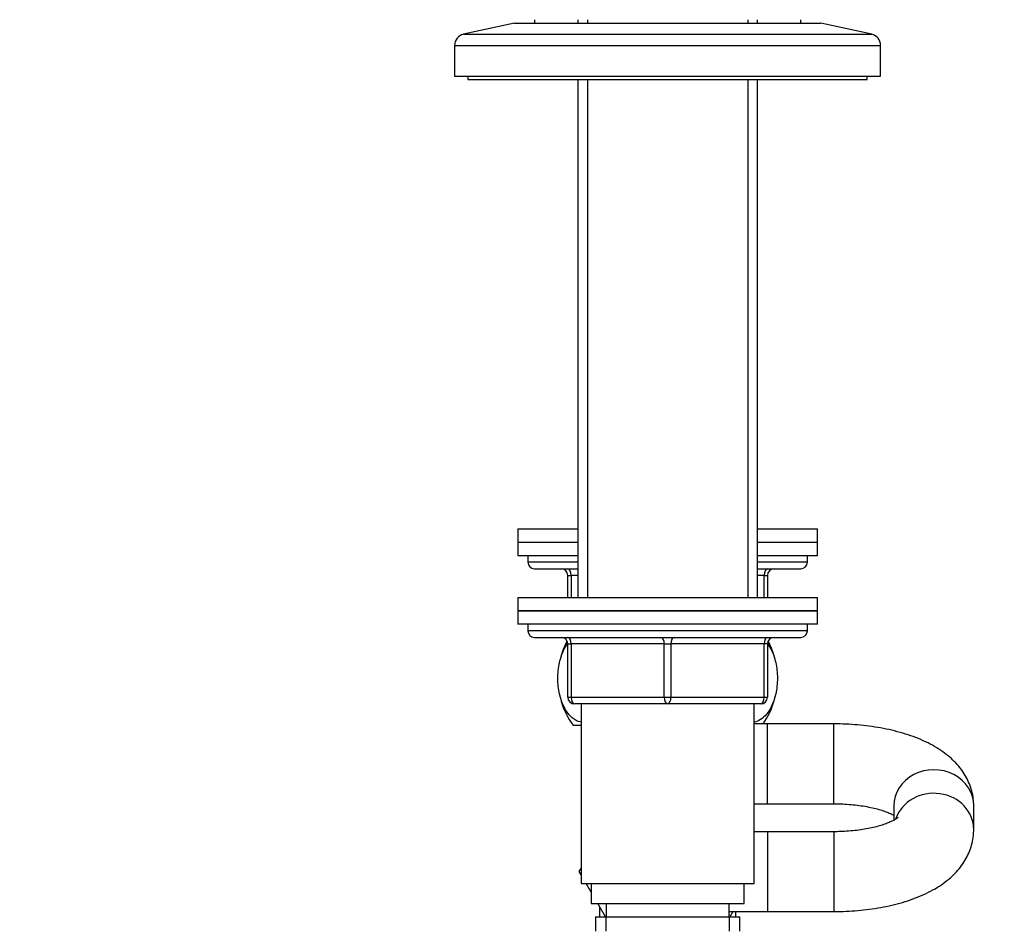
# Model space of a CAD drawing. Units: millimetres. Extents: x 0 to 1478, y 0 to 1758.
# Drawn here: x 148 to 296, y 1076 to 1213 of the extents above; entities that cross this region are included whole.
import ezdxf
from ezdxf import colors
from ezdxf.entities.mleader import LeaderData, LeaderLine
from ezdxf.math import Vec2, Vec3

# ---------------------------------------------------------------- set-up
doc = ezdxf.new("R2010")
doc.units = ezdxf.units.MM
doc.layers.add('DV7_Défaut', color=7, linetype='Continuous')
doc.layers.add('Défaut', color=7, linetype='Continuous')

# ---------------------------------------------------------------- blocks, each defined once
blk = doc.blocks.new('_DOT')
at = {"color": 0}
blk.add_line((0, 0), (-1, 0), dxfattribs=at)
at = {"color": 0, "const_width": 0.333}
blk.add_lwpolyline([(-0.1665, 0, 1), (0.1665, 0, 1)], format="xyb", close=True, dxfattribs=at)
blk = doc.blocks.new('SE6')
at = {"layer": 'DV7_Défaut', "color": 7, "linetype": 'Continuous'}
for p, q in [((222.31, 1212.12), (214.64, 1210.42)), ((222.31, 1212.12), (268.31, 1212.12)), ((225.31, 1212.62), (225.31, 1212.12)), ((231.81, 1212.62), (231.81, 1212.12)), ((233.25, 1212.62), (233.25, 1212.12)), ((257.37, 1212.62), (257.37, 1212.12)), ((258.81, 1212.12), (258.81, 1212.62)), ((265.31, 1212.12), (265.31, 1212.62)), ((275.98, 1210.42), (268.31, 1212.12)), ((214.64, 1210.42), (275.98, 1210.42)), ((213.31, 1208.76), (277.31, 1208.76)), ((213.31, 1208.76), (213.31, 1204.12)), ((277.31, 1204.12), (277.31, 1208.76)), ((213.31, 1204.12), (277.31, 1204.12)), ((215.31, 1204.12), (215.31, 1203.62)), ((215.31, 1203.62), (275.31, 1203.62)), ((231.81, 1203.62), (231.81, 1125.82)), ((233.25, 1203.62), (233.25, 1125.82)), ((257.37, 1203.62), (257.37, 1125.82)), ((258.81, 1125.82), (258.81, 1203.62)), ((275.31, 1203.62), (275.31, 1204.12)), ((222.81, 1136.12), (231.81, 1136.12)), ((222.81, 1136.12), (222.81, 1134.12)), ((258.81, 1136.12), (267.81, 1136.12)), ((267.81, 1134.12), (267.81, 1136.12)), ((222.81, 1134.12), (231.81, 1134.12)), ((222.81, 1134.12), (231.81, 1134.12)), ((222.81, 1134.12), (222.81, 1132.12)), ((258.81, 1134.12), (267.81, 1134.12)), ((258.81, 1134.12), (267.81, 1134.12)), ((267.81, 1132.12), (267.81, 1134.12)), ((222.81, 1132.12), (231.81, 1132.12)), ((224.31, 1132.12), (224.31, 1131.12)), ((258.81, 1132.12), (267.81, 1132.12)), ((266.31, 1131.12), (266.31, 1132.12)), ((231.81, 1131.12), (224.31, 1131.12)), ((266.31, 1131.12), (258.81, 1131.12)), ((225.31, 1130.12), (231.81, 1130.12)), ((230.31, 1129.12), (230.81, 1129.12)), ((230.31, 1125.82), (230.31, 1129.12)), ((231.81, 1129.12), (230.81, 1129.12)), ((230.81, 1129.12), (230.81, 1125.82)), ((258.81, 1130.12), (265.31, 1130.12)), ((259.81, 1129.12), (258.81, 1129.12)), ((259.81, 1129.12), (260.31, 1129.12)), ((259.81, 1125.82), (259.81, 1129.12)), ((260.31, 1129.12), (260.31, 1125.82)), ((222.81, 1125.82), (267.81, 1125.82)), ((222.81, 1125.82), (222.81, 1123.82)), ((267.81, 1123.82), (267.81, 1125.82)), ((267.81, 1123.82), (222.81, 1123.82)), ((222.81, 1123.82), (222.81, 1121.82)), ((222.81, 1123.82), (267.81, 1123.82)), ((267.81, 1121.82), (267.81, 1123.82)), ((267.81, 1121.82), (222.81, 1121.82)), ((224.31, 1121.82), (224.31, 1120.82)), ((266.31, 1120.82), (266.31, 1121.82)), ((266.31, 1120.82), (224.31, 1120.82)), ((225.31, 1119.82), (265.31, 1119.82)), ((230.31, 1118.82), (230.81, 1118.82)), ((230.31, 1110.82), (230.31, 1118.82)), ((230.81, 1118.82), (230.81, 1110.82)), ((244.81, 1118.82), (230.81, 1118.82)), ((244.81, 1118.82), (245.81, 1118.82)), ((244.81, 1110.82), (244.81, 1118.82)), ((259.81, 1118.82), (245.81, 1118.82)), ((245.81, 1118.82), (245.81, 1110.82)), ((260.31, 1118.82), (259.81, 1118.82)), ((259.81, 1110.82), (259.81, 1118.82)), ((260.31, 1118.82), (260.31, 1110.82)), ((230.31, 1110.82), (230.81, 1110.82)), ((230.81, 1110.82), (244.81, 1110.82)), ((245.31, 1109.82), (231.31, 1109.82)), ((232.31, 1109.82), (232.31, 1082.82)), ((244.81, 1110.82), (245.81, 1110.82)), ((259.31, 1109.82), (245.31, 1109.82)), ((245.81, 1110.82), (259.81, 1110.82)), ((258.31, 1082.82), (258.31, 1109.82)), ((259.81, 1110.82), (260.31, 1110.82)), ((260.31, 1106.82), (258.31, 1106.82)), ((260.31, 1094.82), (260.31, 1106.82)), ((270.31, 1106.82), (260.31, 1106.82)), ((270.31, 1094.82), (270.31, 1106.82)), ((231.09, 1106.62), (232.31, 1106.62)), ((258.31, 1094.82), (260.31, 1094.82)), ((260.31, 1094.82), (270.31, 1094.82)), ((279.31, 1094.49), (279.31, 1092.35)), ((291.31, 1090.95), (291.31, 1094.49)), ((260.31, 1090.62), (258.31, 1090.62)), ((260.31, 1090.62), (260.31, 1078.62)), ((270.31, 1090.62), (260.31, 1090.62)), ((270.31, 1090.62), (270.31, 1078.62)), ((232.03, 1084.62), (232.31, 1085.1)), ((232.31, 1084.13), (232.03, 1084.62)), ((232.31, 1082.82), (258.31, 1082.82)), ((233.81, 1081.54), (233.07, 1082.82)), ((233.81, 1082.82), (233.81, 1079.82)), ((256.81, 1079.82), (256.81, 1082.82)), ((233.81, 1079.82), (256.81, 1079.82)), ((235.96, 1077.82), (234.8, 1079.82)), ((235.06, 1079.37), (235.06, 1077.82)), ((236.06, 1079.82), (236.06, 1077.82)), ((254.56, 1077.82), (254.56, 1079.82)), ((254.56, 1078.62), (260.31, 1078.62)), ((255.13, 1078.62), (254.67, 1077.82)), ((255.56, 1077.82), (255.56, 1078.62)), ((260.31, 1078.62), (270.31, 1078.62)), ((234.46, 1077.82), (256.16, 1077.82)), ((234.46, 1077.82), (234.46, 1075.65)), ((236.05, 1077.82), (236.05, 1075.65)), ((254.58, 1077.82), (254.58, 1075.65)), ((256.16, 1075.65), (256.16, 1077.82))]:
    blk.add_line(p, q, dxfattribs=at)
for centre, radius, start, end in [((215.01, 1208.76), 1.7, 102.5, 180), ((275.61, 1208.76), 1.7, 0, 77.5), ((225.31, 1131.12), 1, 180, 270), ((265.31, 1131.12), 1, 270, 0), ((229.31, 1129.12), 1, 0, 90), ((261.31, 1129.12), 1, 90, 180), ((225.31, 1120.82), 1, 180, 270), ((265.31, 1120.82), 1, 270, 0), ((240.81, 1113.66), 12, 152.1297, 164.1887), ((229.31, 1118.82), 1, 0, 90), ((261.31, 1118.82), 1, 90, 180), ((249.81, 1113.66), 12, 16.4317, 27.8703), ((240.81, 1113.66), 12, 196.5793, 215.936), ((231.31, 1110.82), 1, 180, 270), ((259.31, 1110.82), 1, 270, 0), ((249.81, 1113.66), 12, 325.2348, 343.9063)]:
    blk.add_arc(centre, radius, start, end, dxfattribs=at)
for centre, major_axis, ratio, start_param, end_param in [((230.31, 1129.12), (0, 1), 0.5, 4.712389, 6.283185), ((260.31, 1129.12), (0, -1), 0.5, 3.141593, 4.712389), ((230.31, 1118.82), (0, 1), 0.5, 4.712389, 6.283185), ((244.31, 1118.82), (0, 1), 0.5, 4.712389, 6.283185), ((246.31, 1118.82), (0, 1), 0.5, 0, 1.570796), ((260.31, 1118.82), (0, 1), 0.5, 0, 1.570796), ((231.31, 1110.82), (0, -1), 0.5, 4.712389, 6.283185), ((245.31, 1110.82), (0, -1), 0.5, 4.712389, 6.283185), ((245.31, 1110.82), (0, -1), 0.5, 0, 1.570796), ((259.31, 1110.82), (0, -1), 0.5, 0, 1.570796), ((285.31, 1094.49), (6, 0), 0.906582, 0, 3.141593), ((285.31, 1090.95), (6, 0), 0.906582, 0, 2.834781), ((285.31, 1090.95), (6, 0), 0.906582, 6.282215, 6.283185)]:
    blk.add_ellipse(centre, major_axis=major_axis, ratio=ratio, start_param=start_param, end_param=end_param, dxfattribs=at)
for points, knots in [([(232.31, 1107.07), (232.05, 1107.11), (231.8, 1107.2), (231.17, 1107.54), (230.79, 1107.84), (229.77, 1109.07), (229.2, 1110.37), (228.83, 1112.64), (228.79, 1113.46), (228.87, 1115.06), (229, 1115.84), (229.47, 1117.49), (229.85, 1118.28), (230.3, 1118.87)], [0, 0, 0, 0, 0.091646, 0.091646, 0.234929, 0.234929, 0.521494, 0.521494, 0.664776, 0.664776, 0.808059, 0.808059, 1, 1, 1, 1]), ([(260.32, 1118.87), (260.77, 1118.28), (261.15, 1117.5), (261.62, 1115.85), (261.74, 1115.09), (261.83, 1113.48), (261.79, 1112.67), (261.42, 1110.38), (260.86, 1109.08), (259.61, 1107.58), (258.96, 1107.19), (258.31, 1107.07)], [0, 0, 0, 0, 0.191939, 0.191939, 0.335371, 0.335371, 0.478803, 0.478803, 0.765667, 0.765667, 1, 1, 1, 1]), ([(291.31, 1094.49), (291.3, 1094.89), (291.27, 1095.59), (291.04, 1096.73), (290.68, 1097.81), (290.18, 1098.85), (289.56, 1099.83), (288.82, 1100.76), (287.94, 1101.63), (286.92, 1102.47), (285.75, 1103.25), (284.44, 1103.97), (283, 1104.62), (281.46, 1105.18), (279.85, 1105.66), (278.18, 1106.05), (276.48, 1106.36), (274.74, 1106.59), (273, 1106.74), (271.48, 1106.81), (270.64, 1106.82), (270.31, 1106.82)], [0, 0, 0, 0, 0.043105, 0.088276, 0.133317, 0.17877, 0.225219, 0.273312, 0.323739, 0.37713, 0.433806, 0.493411, 0.554792, 0.616335, 0.677155, 0.737075, 0.796181, 0.854646, 0.912652, 0.970371, 1, 1, 1, 1]), ([(270.31, 1094.82), (270.56, 1094.82), (271.17, 1094.81), (272.27, 1094.76), (273.52, 1094.65), (274.71, 1094.49), (275.82, 1094.28), (276.83, 1094.04), (277.72, 1093.77), (278.47, 1093.49), (278.99, 1093.26), (279.24, 1093.13), (279.33, 1093.08)], [0, 0, 0, 0, 0.059619, 0.174536, 0.289048, 0.402647, 0.514865, 0.625212, 0.733182, 0.838294, 0.940161, 1, 1, 1, 1]), ([(279.89, 1092.73), (279.89, 1092.73), (279.87, 1092.71), (279.73, 1092.6), (279.46, 1092.42), (279.04, 1092.2), (278.48, 1091.95), (277.77, 1091.68), (276.93, 1091.43), (275.97, 1091.19), (274.9, 1090.98), (273.74, 1090.81), (272.52, 1090.69), (271.34, 1090.63), (270.65, 1090.62), (270.31, 1090.62)], [0, 0, 0, 0, 0.050316, 0.119304, 0.189524, 0.26205, 0.337463, 0.415912, 0.497254, 0.581166, 0.667242, 0.755049, 0.844162, 0.934184, 1, 1, 1, 1]), ([(270.31, 1078.62), (270.66, 1078.62), (271.5, 1078.63), (273.03, 1078.69), (274.76, 1078.85), (276.49, 1079.08), (278.18, 1079.38), (279.82, 1079.77), (281.42, 1080.24), (282.97, 1080.81), (284.46, 1081.47), (285.81, 1082.22), (287.02, 1083.04), (288.04, 1083.9), (288.93, 1084.8), (289.67, 1085.76), (290.27, 1086.75), (290.75, 1087.79), (291.09, 1088.89), (291.28, 1089.97), (291.3, 1090.62), (291.31, 1090.95)], [0, 0, 0, 0, 0.030739, 0.088346, 0.146108, 0.20417, 0.262713, 0.321939, 0.382083, 0.443392, 0.506074, 0.570114, 0.627603, 0.682161, 0.733569, 0.78226, 0.828852, 0.873931, 0.917997, 0.965564, 1, 1, 1, 1])]:
    blk.add_open_spline(points, degree=3, knots=knots, dxfattribs=at)

msp = doc.modelspace()

# ---------------------------------------------------------------- block references
at = {"layer": 'Défaut'}
msp.add_blockref('SE6', (0, 0), dxfattribs=at)

# ---------------------------------------------------------------- leaders
at = {"layer": 'Défaut', "color": 7, "linetype": 'Continuous'}
ml = msp.add_multileader_mtext('Standard', dxfattribs=at)
ml.set_content('{\\pxsm0.9;\\fSolid Edge ISO|b1||i0||c0|p34;\\W1.;15/03/2018\\P}', color=256)
ml.set_leader_properties()
ml.set_arrow_properties(name='DOT')
ml.build(insert=Vec2(0, 0))
ml.multileader.update_dxf_attribs({"leader_type": 0, "dogleg_length": 0, "arrow_head_size": 12})
ctx = ml.context
ctx.base_point, ctx.char_height, ctx.arrow_head_size, ctx.landing_gap_size = Vec3(1390.41, 1750.71), 12, 12, 4.2
notes = []
notes.append((ctx, [(0, (0, 0, 0), (0, 0), (1, 0), 1, [])]))
ctx.mtext.insert = Vec3(1392.41, 1756.83)
for ctx, leaders in notes:
    for number, flags, end, landing, length, lines in leaders:
        leader = LeaderData()
        leader.index, (leader.has_last_leader_line, leader.has_dogleg_vector, leader.attachment_direction) = number, flags
        leader.last_leader_point, leader.dogleg_vector, leader.dogleg_length = Vec3(end), Vec3(landing), length
        for number, points, colour, breaks in lines:
            line = LeaderLine()
            line.index, line.vertices, line.color, line.breaks = number, Vec3.list(points), colors.encode_raw_color(colour), breaks
            leader.lines.append(line)
        ctx.leaders.append(leader)

doc.saveas('drawing.dxf')
